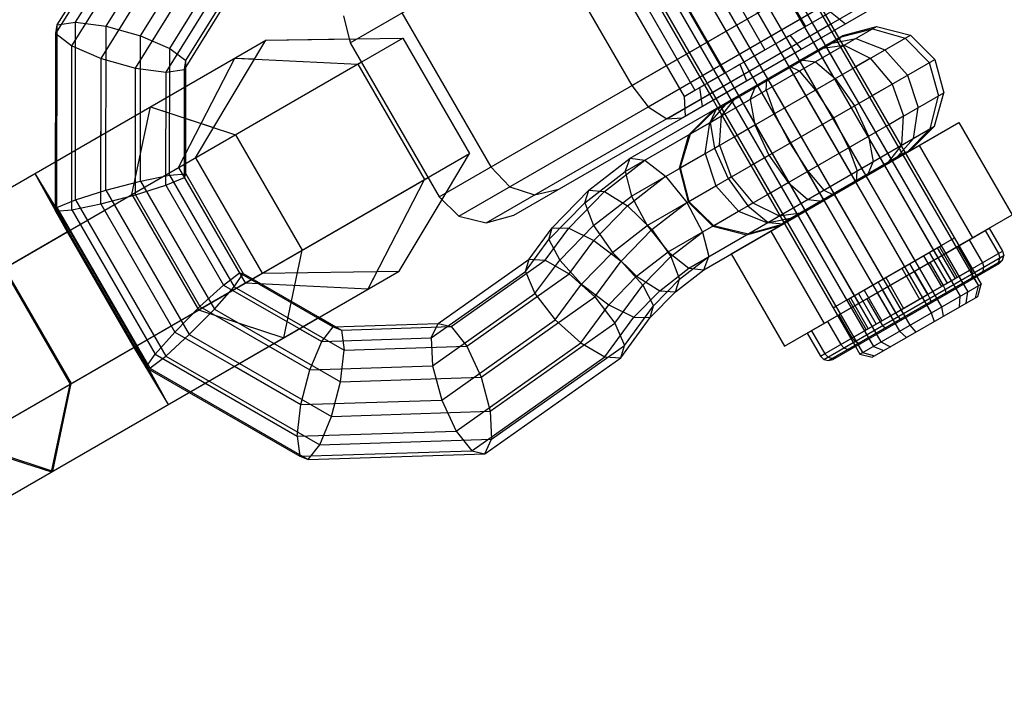
# Model space of a CAD drawing. Extents: x -3283 to 4015, y -3551 to 3551.
# Drawn here: x -130 to -75, y 1905 to 1943 of the extents above; entities that cross this region are included whole.
import ezdxf

# ---------------------------------------------------------------- set-up
doc = ezdxf.new("R2010")
doc.units = 0

msp = doc.modelspace()

# ---------------------------------------------------------------- linework, layer by layer
at = {"color": 1}
for p, q in [((-111.619201, 1941.330127), (-50.997423, 1976.330127)), ((-106.619201, 1932.669873), (-45.997423, 1967.669873)), ((-105.508846, 1931.578886), (-45.607778, 1966.162784)), ((-103.9753, 1931.19633), (-46.043248, 1964.643416)), ((-96.543502, 1962.735792), (-76.293502, 1927.661763)), ((-96.387219, 1962.826022), (-76.137219, 1927.751993)), ((-97.572011, 1962.141982), (-77.322011, 1927.067953)), ((-97.145037, 1962.388495), (-76.895037, 1927.314466)), ((-98.6139, 1961.540447), (-78.3639, 1926.466418)), ((-99.197158, 1961.203703), (-78.947158, 1926.129674)), ((-100.400228, 1960.50911), (-80.150228, 1925.435081)), ((-100.983485, 1960.172366), (-80.733485, 1925.098337)), ((-102.452349, 1959.324318), (-82.202349, 1924.250289)), ((-102.025374, 1959.570831), (-81.775374, 1924.496802)), ((-103.053884, 1958.977021), (-82.803884, 1923.902992)), ((-93.072011, 1954.347753), (-86.072011, 1942.223397)), ((-93.025376, 1954.374678), (-86.025376, 1942.250322)), ((-95.298693, 1953.062178), (-88.298693, 1940.937822)), ((-96.483485, 1952.378138), (-89.483485, 1940.253782)), ((-99.210167, 1951.958588), (-91.210167, 1938.102181)), ((-97.57201, 1951.749678), (-90.57201, 1939.625322)), ((-128.104338, 1942.332824), (-122.858875, 1950.779877)), ((-127.0693, 1942.486038), (-121.966891, 1950.702724)), ((-99.845326, 1950.437178), (-92.845326, 1938.312822)), ((-99.236193, 1950.788861), (-92.236193, 1938.664505)), ((-128.180043, 1941.84475), (-123.077634, 1950.061436)), ((-125.352268, 1942.263338), (-120.640689, 1949.85065)), ((-127.276131, 1941.152595), (-122.564552, 1948.739907)), ((-123.413319, 1941.724397), (-119.235623, 1948.451967)), ((-125.634805, 1940.441822), (-121.457109, 1947.169392)), ((-100.793883, 1947.580127), (-95.793883, 1938.919873)), ((-121.771992, 1941.013624), (-118.12818, 1946.881452)), ((-123.695855, 1939.902881), (-120.052043, 1945.770709)), ((-120.86808, 1940.321469), (-117.615098, 1945.559923)), ((-121.978823, 1939.680181), (-118.725841, 1944.918635)), ((-95.793883, 1938.919873), (-85.887219, 1944.639488)), ((-94.863706, 1937.72486), (-85.137219, 1943.34045)), ((-92.845326, 1938.312822), (-83.752059, 1943.562822)), ((-108.718566, 1943.004809), (-103.718566, 1934.344555)), ((-84.620389, 1943.061492), (-83.770075, 1942.397721)), ((-128.180043, 1941.84475), (-128.104338, 1942.332824)), ((-128.118531, 1932.059768), (-128.104338, 1942.332824)), ((-128.104338, 1942.332824), (-127.0693, 1942.486038)), ((-127.083106, 1932.493147), (-127.0693, 1942.486038)), ((-127.0693, 1942.486038), (-125.352268, 1942.263338)), ((-125.365016, 1933.035874), (-125.352268, 1942.263338)), ((-125.352268, 1942.263338), (-123.413319, 1941.724397)), ((-96.159133, 1934.087417), (-82.01726, 1942.252232)), ((-93.822414, 1937.058102), (-84.588181, 1942.389488)), ((-86.558034, 1941.942792), (-86.025376, 1942.250322)), ((-83.924002, 1941.731501), (-82.01726, 1942.252232)), ((-82.01726, 1942.252232), (-80.119023, 1941.763243)), ((-155.631988, 1914.475957), (-108.672352, 1941.588115)), ((-128.193849, 1931.851859), (-128.180043, 1941.84475)), ((-128.180043, 1941.84475), (-127.276131, 1941.152595)), ((-123.424622, 1933.542526), (-123.413319, 1941.724397)), ((-123.413319, 1941.724397), (-121.771992, 1941.013624)), ((-116.370781, 1941.473552), (-108.672352, 1941.588115)), ((-108.672352, 1941.588115), (-104.922352, 1935.092925)), ((-95.880999, 1934.828125), (-83.924002, 1941.731501)), ((-95.808266, 1932.705054), (-80.119023, 1941.763243)), ((-91.210167, 1938.102181), (-84.387219, 1942.041412)), ((-87.468207, 1941.417304), (-86.893706, 1941.748992)), ((-86.893706, 1941.748992), (-86.259898, 1940.960221)), ((-84.729184, 1941.266629), (-83.1902, 1941.575034)), ((-84.26115, 1941.462133), (-84.090053, 1941.635631)), ((-84.104866, 1941.552364), (-83.924002, 1941.731501)), ((-84.090053, 1941.635631), (-82.259153, 1942.112574)), ((-83.1902, 1941.575034), (-81.561181, 1940.930612)), ((-82.259153, 1942.112574), (-80.416436, 1941.591531)), ((-80.416436, 1941.591531), (-79.055658, 1940.212113)), ((-80.119023, 1941.763243), (-78.737922, 1940.395558)), ((-157.506988, 1917.723552), (-116.370781, 1941.473552)), ((-127.28888, 1931.925131), (-127.276131, 1941.152595)), ((-127.276131, 1941.152595), (-125.634805, 1940.441822)), ((-120.319209, 1934.863799), (-116.370781, 1941.473552)), ((-111.674352, 1941.543441), (-111.619201, 1941.330127)), ((-111.619201, 1941.330127), (-111.238495, 1941.549928)), ((-111.619201, 1941.330127), (-106.619201, 1932.669873)), ((-90.927815, 1937.613133), (-84.104866, 1941.552364)), ((-85.182844, 1941.004708), (-83.851065, 1941.193484)), ((-84.971879, 1941.051793), (-84.862685, 1941.114837)), ((-84.862685, 1941.114837), (-84.729184, 1941.266629)), ((-84.862685, 1941.114837), (-81.177389, 1934.731718)), ((-84.26115, 1941.462133), (-84.249532, 1941.468841)), ((-84.26115, 1941.462133), (-80.575855, 1935.079015)), ((-83.886016, 1941.173304), (-83.851065, 1941.193484)), ((-83.851065, 1941.193484), (-82.37373, 1940.461487)), ((-121.781851, 1933.877344), (-121.771992, 1941.013624)), ((-121.771992, 1941.013624), (-120.86808, 1940.321469)), ((-121.279399, 1934.309433), (-118.111162, 1940.468743)), ((-118.111162, 1940.468743), (-111.192925, 1940.132862)), ((-118.111162, 1940.468743), (-117.003153, 1940.414949)), ((-91.210167, 1938.102181), (-86.259898, 1940.960221)), ((-89.129179, 1940.458341), (-88.298693, 1940.937822)), ((-85.289659, 1940.868323), (-85.182844, 1941.004708)), ((-85.289659, 1940.868323), (-85.2132, 1940.912467)), ((-85.289659, 1940.868323), (-81.604364, 1934.485205)), ((-83.199719, 1939.984602), (-82.37373, 1940.461487)), ((-82.37373, 1940.461487), (-81.14669, 1939.004855)), ((-81.561181, 1940.930612), (-80.278621, 1939.506035)), ((-125.646108, 1932.25995), (-125.634805, 1940.441822)), ((-125.634805, 1940.441822), (-123.695855, 1939.902881)), ((-120.943785, 1939.833395), (-120.86808, 1940.321469)), ((-120.943785, 1939.833395), (-120.868587, 1939.954491)), ((-120.868587, 1939.954491), (-120.86808, 1940.321469)), ((-111.192925, 1940.132862), (-110.994201, 1940.247595)), ((-111.192925, 1940.132862), (-107.442925, 1933.637671)), ((-94.922413, 1931.051438), (-78.737922, 1940.395558)), ((-90.039352, 1939.932852), (-89.70368, 1940.126653)), ((-89.70368, 1940.126653), (-89.337488, 1939.183373)), ((-86.914806, 1939.930044), (-86.909562, 1940.007786)), ((-86.914806, 1939.930044), (-86.793993, 1939.999796)), ((-86.914806, 1939.930044), (-83.22951, 1933.546926)), ((-86.909562, 1940.007786), (-86.366443, 1939.741229)), ((-86.464343, 1940.190119), (-86.331548, 1940.266788)), ((-86.331548, 1940.266788), (-86.289851, 1940.365577)), ((-86.331548, 1940.266788), (-82.646253, 1933.88367)), ((-86.289851, 1940.365577), (-85.463686, 1940.262437)), ((-85.463686, 1940.262437), (-84.356486, 1939.316742)), ((-79.055658, 1940.212113), (-78.541436, 1938.343936)), ((-78.737922, 1940.395558), (-78.244023, 1938.515647)), ((-123.705714, 1932.766601), (-123.695855, 1939.902881)), ((-123.695855, 1939.902881), (-121.978823, 1939.680181)), ((-121.987625, 1933.309329), (-121.978823, 1939.680181)), ((-121.978823, 1939.680181), (-120.943785, 1939.833395)), ((-120.9522, 1933.742708), (-120.943785, 1939.833395)), ((-91.465286, 1939.109589), (-90.57201, 1939.625322)), ((-86.366443, 1939.741229), (-85.466448, 1938.675905)), ((-80.278621, 1939.506035), (-79.686181, 1937.683017)), ((-120.876882, 1933.950616), (-120.870077, 1938.875883)), ((-95.793883, 1938.919873), (-94.863706, 1937.72486)), ((-92.044346, 1938.775268), (-91.710167, 1938.968207)), ((-91.976997, 1938.814153), (-91.827311, 1937.745873)), ((-89.131295, 1938.144941), (-88.807535, 1938.911991)), ((-88.807535, 1938.911991), (-88.701133, 1938.898708)), ((-88.701133, 1938.898708), (-88.568338, 1938.975377)), ((-88.701133, 1938.898708), (-85.015838, 1932.515589)), ((-88.238688, 1939.165701), (-88.117875, 1939.235452)), ((-88.228538, 1938.666148), (-88.187824, 1939.269782)), ((-88.187824, 1939.269782), (-88.117875, 1939.235452)), ((-88.117875, 1939.235452), (-84.43258, 1932.852333)), ((-84.356486, 1939.316742), (-83.264925, 1937.781892)), ((-82.262219, 1938.360804), (-81.14669, 1939.004855)), ((-81.14669, 1939.004855), (-80.49873, 1937.213892)), ((-93.738937, 1929.569655), (-78.244023, 1938.515647)), ((-92.845326, 1938.312822), (-92.236193, 1938.664505)), ((-92.845326, 1938.312822), (-92.778339, 1937.196797)), ((-90.743916, 1937.213894), (-89.914542, 1938.27286)), ((-89.914542, 1938.27286), (-89.743022, 1938.297173)), ((-89.819481, 1938.253029), (-89.743022, 1938.297173)), ((-89.743022, 1938.297173), (-86.057727, 1931.914054)), ((-88.228538, 1938.666148), (-87.755938, 1937.354068)), ((-85.466448, 1938.675905), (-84.450729, 1937.097267)), ((-79.011558, 1936.487574), (-78.541436, 1938.343936)), ((-123.902686, 1932.794878), (-122.865971, 1937.723552)), ((-122.865971, 1937.723552), (-118.079257, 1936.157036)), ((-122.865971, 1937.723552), (-119.306714, 1936.558738)), ((-94.863706, 1937.72486), (-93.822414, 1937.058102)), ((-91.404781, 1936.832344), (-90.368202, 1938.01094)), ((-91.007333, 1937.641937), (-90.771531, 1937.703363)), ((-90.771531, 1937.703363), (-87.086236, 1931.320244)), ((-90.708965, 1937.234073), (-89.131295, 1938.144941)), ((-90.368202, 1938.01094), (-90.169996, 1938.050659)), ((-90.169996, 1938.050659), (-90.060802, 1938.113703)), ((-90.169996, 1938.050659), (-86.484701, 1931.667541)), ((-89.131295, 1938.144941), (-88.8659, 1936.713231)), ((-83.264925, 1937.781892), (-82.481486, 1936.069147)), ((-92.577721, 1936.155146), (-91.173384, 1937.546068)), ((-92.482344, 1936.210212), (-91.007333, 1937.641937)), ((-91.371601, 1936.8515), (-91.007333, 1937.641937)), ((-91.371601, 1936.8515), (-90.743916, 1937.213894)), ((-91.173384, 1937.546068), (-90.927815, 1937.613133)), ((-90.960167, 1937.669169), (-83.210167, 1924.245775)), ((-90.927815, 1937.613133), (-90.871479, 1937.645658)), ((-90.848656, 1935.568486), (-90.743916, 1937.213894)), ((-87.755938, 1937.354068), (-86.896656, 1935.685111)), ((-81.324719, 1936.737007), (-80.49873, 1937.213892)), ((-80.603469, 1935.568484), (-80.49873, 1937.213892)), ((-79.942605, 1935.950034), (-79.686181, 1937.683017)), ((-93.822414, 1937.058102), (-92.94902, 1937.098254)), ((-92.577721, 1936.155146), (-91.404781, 1936.832344)), ((-92.57495, 1928.656746), (-78.769664, 1936.627232)), ((-91.661205, 1935.099361), (-91.404781, 1936.832344)), ((-91.371601, 1936.8515), (-91.135859, 1935.402669)), ((-90.199943, 1929.44783), (-77.397442, 1936.839357)), ((-90.022667, 1936.045371), (-88.8659, 1936.713231)), ((-88.8659, 1936.713231), (-88.082461, 1935.000486)), ((-84.450729, 1937.097267), (-83.591448, 1935.42831)), ((-77.397442, 1936.839357), (-74.397442, 1931.643205)), ((-118.079257, 1936.157036), (-114.329257, 1929.661846)), ((-93.103363, 1934.26673), (-92.577721, 1936.155146)), ((-93.059722, 1934.291926), (-92.482344, 1936.210212)), ((-82.481486, 1936.069147), (-82.21609, 1934.637437)), ((-80.340053, 1935.14044), (-79.011558, 1936.487574)), ((-91.135859, 1935.402669), (-90.848656, 1935.568486)), ((-90.848656, 1935.568486), (-90.200696, 1933.777523)), ((-86.896656, 1935.685111), (-85.880938, 1934.106472)), ((-81.432844, 1934.509517), (-80.603469, 1935.568484)), ((-80.979184, 1934.771438), (-79.942605, 1935.950034)), ((-80.638421, 1935.548304), (-80.603469, 1935.568484)), ((-79.620573, 1935.555832), (-76.620573, 1930.35968)), ((-151.881988, 1907.980767), (-104.922352, 1935.092925)), ((-106.462041, 1932.515454), (-104.922352, 1935.092925)), ((-93.103363, 1934.26673), (-91.661205, 1935.099361)), ((-91.661205, 1935.099361), (-91.068765, 1933.276343)), ((-91.135859, 1935.402669), (-90.363273, 1933.683658)), ((-90.199943, 1929.44783), (-80.387219, 1935.113209)), ((-89.085167, 1934.421573), (-88.082461, 1935.000486)), ((-88.082461, 1935.000486), (-86.9909, 1933.465635)), ((-87.242519, 1931.230014), (-80.419571, 1935.169245)), ((-83.591448, 1935.42831), (-83.118848, 1934.116229)), ((-80.652313, 1935.034871), (-80.431189, 1935.162537)), ((-80.575855, 1935.079015), (-80.340053, 1935.14044)), ((-80.419571, 1935.169245), (-80.174002, 1935.23631)), ((-123.902686, 1932.794878), (-120.319209, 1934.863799)), ((-120.319209, 1934.863799), (-116.569209, 1928.368609)), ((-98.200744, 1933.032032), (-95.880999, 1934.828125)), ((-97.319734, 1932.970088), (-95.04839, 1934.728705)), ((-96.159133, 1934.087417), (-95.880999, 1934.828125)), ((-95.880999, 1934.828125), (-95.04839, 1934.728705)), ((-95.04839, 1934.728705), (-93.884403, 1933.815797)), ((-82.539851, 1933.870386), (-82.21609, 1934.637437)), ((-81.725176, 1934.415454), (-81.604364, 1934.485205)), ((-81.604364, 1934.485205), (-81.432844, 1934.509517)), ((-81.575562, 1934.427119), (-78.575562, 1929.230966)), ((-81.177389, 1934.731718), (-80.979184, 1934.771438)), ((-81.177389, 1934.731718), (-81.121054, 1934.764244)), ((-81.145037, 1934.675682), (-78.395037, 1929.912543)), ((-129.361162, 1933.973552), (-121.861162, 1920.983171)), ((-129.361162, 1933.973552), (-127.422834, 1930.762519)), ((-129.361162, 1933.973552), (-127.54949, 1930.689395)), ((-129.361162, 1933.973552), (-128.193712, 1931.951469)), ((-123.424622, 1933.542526), (-121.781851, 1933.877344)), ((-121.781851, 1933.877344), (-120.876882, 1933.950616)), ((-121.781851, 1933.877344), (-118.154825, 1927.595151)), ((-121.279399, 1934.309433), (-117.529399, 1927.814243)), ((-120.9522, 1933.742708), (-120.876882, 1933.950616)), ((-120.876882, 1933.950616), (-117.638885, 1928.342242)), ((-103.718566, 1934.344555), (-102.656489, 1933.225695)), ((-98.430477, 1932.3288), (-96.159133, 1934.087417)), ((-96.159133, 1934.087417), (-95.808266, 1932.705054)), ((-96.023512, 1932.159564), (-93.884403, 1933.815797)), ((-93.884403, 1933.815797), (-92.700927, 1932.334013)), ((-93.103363, 1934.26673), (-92.609463, 1932.38682)), ((-93.059722, 1934.291926), (-92.584759, 1932.401083)), ((-85.880938, 1934.106472), (-84.980942, 1933.041148)), ((-84.983485, 1932.459553), (-82.6139, 1933.827634)), ((-83.159562, 1933.512596), (-83.118848, 1934.116229)), ((-82.646253, 1933.88367), (-82.537058, 1933.946713)), ((-82.646253, 1933.88367), (-82.539851, 1933.870386)), ((-82.6139, 1933.827634), (-79.8639, 1929.064494)), ((-125.365016, 1933.035874), (-123.424622, 1933.542526)), ((-123.705714, 1932.766601), (-121.987625, 1933.309329)), ((-123.424622, 1933.542526), (-119.266172, 1926.339879)), ((-121.987625, 1933.309329), (-120.9522, 1933.742708)), ((-121.987625, 1933.309329), (-118.749628, 1927.700954)), ((-120.9522, 1933.742708), (-117.856598, 1928.380968)), ((-110.611162, 1927.478362), (-107.442925, 1933.637671)), ((-107.442925, 1933.637671), (-107.244201, 1933.752405)), ((-92.609463, 1932.38682), (-91.068765, 1933.276343)), ((-91.068765, 1933.276343), (-89.786205, 1931.851765)), ((-90.363273, 1933.683658), (-90.200696, 1933.777523)), ((-90.363273, 1933.683658), (-89.260859, 1932.155074)), ((-90.200696, 1933.777523), (-88.973656, 1932.320891)), ((-88.147667, 1932.797776), (-86.9909, 1933.465635)), ((-86.9909, 1933.465635), (-85.8837, 1932.519941)), ((-83.362305, 1933.470257), (-83.22951, 1933.546926)), ((-83.22951, 1933.546926), (-83.159562, 1933.512596)), ((-127.083106, 1932.493147), (-125.365016, 1933.035874)), ((-125.646108, 1932.25995), (-123.705714, 1932.766601)), ((-125.365016, 1933.035874), (-120.675142, 1924.912774)), ((-123.902686, 1932.794878), (-120.152686, 1926.299688)), ((-123.705714, 1932.766601), (-120.078688, 1926.484408)), ((-102.656489, 1933.225695), (-101.254842, 1932.766987)), ((-101.254842, 1932.766987), (-99.889194, 1933.091342)), ((-100.260787, 1930.919042), (-98.200744, 1933.032032)), ((-99.336189, 1930.901806), (-97.319734, 1932.970088)), ((-98.430477, 1932.3288), (-98.200744, 1933.032032)), ((-98.200744, 1933.032032), (-97.319734, 1932.970088)), ((-97.319734, 1932.970088), (-96.023512, 1932.159564)), ((-84.980942, 1933.041148), (-84.437824, 1932.774591)), ((-84.437824, 1932.774591), (-84.43258, 1932.852333)), ((-84.43258, 1932.852333), (-84.299785, 1932.929002)), ((-84.400228, 1932.796297), (-81.650228, 1928.033157)), ((-128.118531, 1932.059768), (-127.083106, 1932.493147)), ((-127.28888, 1931.925131), (-125.646108, 1932.25995)), ((-127.083106, 1932.493147), (-122.004203, 1923.696228)), ((-125.646108, 1932.25995), (-121.487658, 1925.057303)), ((-106.619201, 1932.669873), (-106.462041, 1932.515454)), ((-100.446932, 1930.260518), (-98.430477, 1932.3288)), ((-98.430477, 1932.3288), (-97.947375, 1931.048821)), ((-97.947375, 1931.048821), (-95.808266, 1932.705054)), ((-97.920882, 1930.213427), (-96.023512, 1932.159564)), ((-96.023512, 1932.159564), (-94.659399, 1930.81764)), ((-95.808266, 1932.705054), (-94.922413, 1931.051438)), ((-94.659399, 1930.81764), (-92.700927, 1932.334013)), ((-92.700927, 1932.334013), (-91.815073, 1930.680398)), ((-92.609463, 1932.38682), (-91.228363, 1931.019135)), ((-92.584759, 1932.401083), (-91.184722, 1931.044331)), ((-89.260859, 1932.155074), (-88.973656, 1932.320891)), ((-89.260859, 1932.155074), (-88.124006, 1931.2265)), ((-88.973656, 1932.320891), (-87.496321, 1931.588894)), ((-87.461369, 1931.609073), (-85.8837, 1932.519941)), ((-85.8837, 1932.519941), (-85.057535, 1932.416801)), ((-85.125032, 1932.452546), (-85.015838, 1932.515589)), ((-85.057535, 1932.416801), (-85.015838, 1932.515589)), ((-128.193849, 1931.851859), (-128.118531, 1932.059768)), ((-128.193849, 1931.851859), (-127.28888, 1931.925131)), ((-128.193849, 1931.851859), (-123.114946, 1923.05494)), ((-128.118531, 1932.059768), (-122.897233, 1923.016214)), ((-127.28888, 1931.925131), (-122.599006, 1923.802031)), ((-91.228363, 1931.019135), (-89.786205, 1931.851765)), ((-89.786205, 1931.851765), (-88.157186, 1931.207344)), ((-87.496321, 1931.588894), (-86.164542, 1931.77767)), ((-87.210167, 1931.173978), (-86.025374, 1931.858018)), ((-87.199943, 1924.251677), (-74.397442, 1931.643205)), ((-86.618202, 1931.515749), (-86.484701, 1931.667541)), ((-86.541037, 1931.635015), (-86.484701, 1931.667541)), ((-86.164542, 1931.77767), (-86.057727, 1931.914054)), ((-86.057727, 1931.914054), (-85.936914, 1931.983805)), ((-86.025374, 1931.858018), (-83.275374, 1927.094879)), ((-86.021824, 1931.860068), (-83.021824, 1926.663916)), ((-99.844745, 1929.102684), (-97.947375, 1931.048821)), ((-97.947375, 1931.048821), (-96.880885, 1929.535065)), ((-96.880885, 1929.535065), (-94.922413, 1931.051438)), ((-94.922413, 1931.051438), (-93.738937, 1929.569655)), ((-89.330126, 1930.530146), (-88.157186, 1931.207344)), ((-89.330126, 1930.530146), (-87.423384, 1931.050877)), ((-89.234749, 1930.585212), (-87.257333, 1931.146747)), ((-88.157186, 1931.207344), (-86.618202, 1931.515749)), ((-88.124006, 1931.2265), (-87.496321, 1931.588894)), ((-88.124006, 1931.2265), (-87.257333, 1931.146747)), ((-87.423384, 1931.050877), (-87.242519, 1931.230014)), ((-87.257333, 1931.146747), (-87.086236, 1931.320244)), ((-87.242519, 1931.230014), (-87.086236, 1931.320244)), ((-87.053884, 1931.264208), (-84.303884, 1926.501069)), ((-141.640455, 1922.553972), (-127.486162, 1930.725957)), ((-135.831869, 1925.907561), (-127.529397, 1930.700995)), ((-127.54949, 1930.689395), (-123.79949, 1924.194204)), ((-127.422834, 1930.762519), (-123.672834, 1924.267329)), ((-101.557674, 1929.157596), (-100.260787, 1930.919042)), ((-100.657738, 1929.106862), (-99.336189, 1930.901806)), ((-100.446932, 1930.260518), (-100.260787, 1930.919042)), ((-100.260787, 1930.919042), (-99.336189, 1930.901806)), ((-99.336189, 1930.901806), (-97.920882, 1930.213427)), ((-96.394097, 1929.038357), (-94.659399, 1930.81764)), ((-94.659399, 1930.81764), (-93.59291, 1929.303884)), ((-93.59291, 1929.303884), (-91.815073, 1930.680398)), ((-91.815073, 1930.680398), (-91.464207, 1929.298034)), ((-91.228363, 1931.019135), (-89.330126, 1930.530146)), ((-91.184722, 1931.044331), (-89.234749, 1930.585212)), ((-87.976812, 1930.731355), (-84.976812, 1925.535203)), ((-78.240087, 1929.424653), (-75.681482, 1930.901864)), ((-75.915907, 1930.766519), (-75.165907, 1929.467481)), ((-75.681482, 1930.901864), (-74.931482, 1929.602826)), ((-101.768481, 1928.465575), (-100.446932, 1930.260518)), ((-100.446932, 1930.260518), (-99.844745, 1929.102684)), ((-99.30981, 1928.326969), (-97.920882, 1930.213427)), ((-97.920882, 1930.213427), (-96.394097, 1929.038357)), ((-84.460167, 1926.410838), (-77.637219, 1930.350069)), ((-77.387219, 1929.917057), (-76.620573, 1930.35968)), ((-76.818209, 1930.245574), (-76.068209, 1928.946536)), ((-115.365971, 1924.733171), (-114.329257, 1929.661846)), ((-98.615583, 1927.755782), (-96.880885, 1929.535065)), ((-96.880885, 1929.535065), (-95.516773, 1928.193141)), ((-95.516773, 1928.193141), (-93.738937, 1929.569655)), ((-93.738937, 1929.569655), (-92.57495, 1928.656746)), ((-85.165904, 1923.69398), (-74.931482, 1929.602826)), ((-83.702349, 1926.848365), (-78.395037, 1929.912543)), ((-79.058451, 1929.52952), (-78.058451, 1927.79747)), ((-78.6073, 1929.789993), (-77.6073, 1928.057942)), ((-78.490087, 1929.857665), (-77.490087, 1928.125615)), ((-77.45867, 1929.875804), (-76.70867, 1928.576766)), ((-75.165907, 1929.467481), (-75.097344, 1929.218391)), ((-74.931482, 1929.602826), (-74.865628, 1929.352172)), ((-106.685606, 1925.532146), (-101.557674, 1929.157596)), ((-105.954039, 1925.362376), (-100.657738, 1929.106862)), ((-101.768481, 1928.465575), (-101.557674, 1929.157596)), ((-101.557674, 1929.157596), (-100.657738, 1929.106862)), ((-101.233673, 1927.216226), (-99.844745, 1929.102684)), ((-100.657738, 1929.106862), (-99.30981, 1928.326969)), ((-99.844745, 1929.102684), (-98.615583, 1927.755782)), ((-97.875067, 1927.026887), (-96.394097, 1929.038357)), ((-96.394097, 1929.038357), (-95.164935, 1927.691455)), ((-95.164935, 1927.691455), (-93.59291, 1929.303884)), ((-93.59291, 1929.303884), (-93.109808, 1928.023906)), ((-93.109808, 1928.023906), (-91.464207, 1929.298034)), ((-91.742341, 1928.557326), (-91.464207, 1929.298034)), ((-87.199943, 1924.251677), (-79.021504, 1928.973502)), ((-84.981757, 1923.511622), (-74.865628, 1929.352172)), ((-84.728659, 1923.446423), (-74.935714, 1929.100383)), ((-84.474427, 1923.515854), (-75.122959, 1928.914927)), ((-80.160098, 1928.893484), (-79.160098, 1927.161433)), ((-79.378682, 1929.344635), (-78.378682, 1927.612584)), ((-79.021504, 1928.973502), (-78.271504, 1927.674463)), ((-78.572011, 1929.233016), (-77.822011, 1927.933978)), ((-76.068209, 1928.946536), (-75.989217, 1928.703467)), ((-75.337159, 1928.791258), (-75.160027, 1928.970876)), ((-75.160027, 1928.970876), (-75.097344, 1929.218391)), ((-131.128202, 1928.623224), (-127.378202, 1922.128034)), ((-131.069638, 1928.657036), (-127.319638, 1922.161846)), ((-120.152686, 1926.299688), (-116.569209, 1928.368609)), ((-118.749628, 1927.700954), (-117.856598, 1928.380968)), ((-118.154825, 1927.595151), (-117.638885, 1928.342242)), ((-117.856598, 1928.380968), (-117.638885, 1928.342242)), ((-117.856598, 1928.380968), (-112.577701, 1925.342912)), ((-117.638885, 1928.342242), (-112.117164, 1925.164438)), ((-116.569209, 1928.368609), (-108.870781, 1928.483171)), ((-115.365971, 1924.733171), (-114.595102, 1928.397986)), ((-110.611162, 1927.478362), (-110.103744, 1928.464823)), ((-107.064782, 1924.721089), (-101.768481, 1928.465575)), ((-105.066102, 1924.257269), (-99.30981, 1928.326969)), ((-101.768481, 1928.465575), (-101.233673, 1927.216226)), ((-99.30981, 1928.326969), (-97.875067, 1927.026887)), ((-94.220551, 1927.382618), (-92.57495, 1928.656746)), ((-92.57495, 1928.656746), (-91.742341, 1928.557326)), ((-84.029177, 1924.35027), (-76.637219, 1928.618019)), ((-80.597542, 1928.640926), (-79.597542, 1926.908875)), ((-79.89639, 1928.468386), (-79.14639, 1927.169348)), ((-76.70867, 1928.576766), (-76.622276, 1928.337971)), ((-76.636241, 1928.118583), (-76.622276, 1928.337971)), ((-76.622276, 1928.337971), (-76.512219, 1928.401512)), ((-76.161617, 1928.315257), (-76.023407, 1928.472403)), ((-76.023407, 1928.472403), (-75.989217, 1928.703467)), ((-117.529399, 1927.814243), (-110.611162, 1927.478362)), ((-100.096553, 1925.744312), (-98.615583, 1927.755782)), ((-98.615583, 1927.755782), (-97.088799, 1926.580712)), ((-97.088799, 1926.580712), (-95.516773, 1928.193141)), ((-95.516773, 1928.193141), (-94.220551, 1927.382618)), ((-94.562749, 1926.533621), (-93.109808, 1928.023906)), ((-93.339541, 1927.320673), (-93.109808, 1928.023906)), ((-83.210167, 1924.245775), (-76.387219, 1928.185006)), ((-82.960167, 1923.812762), (-76.137219, 1927.751993)), ((-81.937287, 1927.867424), (-80.937287, 1926.135373)), ((-81.499844, 1928.119982), (-80.499844, 1926.387931)), ((-77.6073, 1928.057942), (-77.395037, 1928.180492)), ((-77.395037, 1928.180492), (-77.145037, 1927.747479)), ((-76.746824, 1927.977387), (-76.636241, 1928.118583)), ((-76.636241, 1928.118583), (-76.420712, 1928.243019)), ((-120.078688, 1926.484408), (-118.749628, 1927.700954)), ((-119.266172, 1926.339879), (-118.154825, 1927.595151)), ((-118.749628, 1927.700954), (-113.227907, 1924.52315)), ((-118.154825, 1927.595151), (-111.969696, 1924.03555)), ((-106.989965, 1923.146526), (-101.233673, 1927.216226)), ((-101.233673, 1927.216226), (-100.096553, 1925.744312)), ((-96.737947, 1925.554973), (-95.164935, 1927.691455)), ((-95.673492, 1925.892334), (-94.220551, 1927.382618)), ((-95.164935, 1927.691455), (-94.562749, 1926.533621)), ((-94.220551, 1927.382618), (-93.339541, 1927.320673)), ((-83.038935, 1927.231387), (-82.038935, 1925.499336)), ((-82.718704, 1927.416272), (-81.718704, 1925.684222)), ((-81.983485, 1927.263401), (-81.233485, 1925.964363)), ((-81.700995, 1927.426497), (-80.950995, 1926.127458)), ((-78.8639, 1927.332443), (-78.6139, 1926.899431)), ((-78.271504, 1927.674463), (-78.167046, 1927.446097)), ((-78.174827, 1927.152929), (-78.131659, 1927.255203)), ((-78.167046, 1927.446097), (-78.131659, 1927.255203)), ((-76.988445, 1926.683187), (-76.895037, 1927.314466)), ((-76.464755, 1926.98554), (-76.293502, 1927.661763)), ((-104.259717, 1922.512938), (-97.875067, 1927.026887)), ((-97.875067, 1927.026887), (-96.737947, 1925.554973)), ((-83.607298, 1926.903242), (-83.490086, 1926.970915)), ((-83.607298, 1926.903242), (-82.607298, 1925.171191)), ((-83.490086, 1926.970915), (-82.490086, 1925.238864)), ((-83.357298, 1926.470229), (-82.575882, 1926.921381)), ((-83.357298, 1926.470229), (-83.021824, 1926.663916)), ((-82.575882, 1926.921381), (-81.825882, 1925.622343)), ((-82.26869, 1923.634636), (-76.328696, 1927.064093)), ((-80.937287, 1926.135373), (-79.160098, 1927.161433)), ((-79.14639, 1927.169348), (-79.03182, 1926.94682)), ((-79.03182, 1926.94682), (-78.968806, 1926.771876)), ((-78.974235, 1926.691391), (-78.968806, 1926.771876)), ((-77.360165, 1926.468574), (-77.322011, 1927.067953)), ((-121.487658, 1925.057303), (-120.078688, 1926.484408)), ((-120.675142, 1924.912774), (-119.266172, 1926.339879)), ((-120.152686, 1926.299688), (-115.365971, 1924.733171)), ((-120.078688, 1926.484408), (-113.89356, 1922.924807)), ((-119.266172, 1926.339879), (-112.174812, 1922.258732)), ((-98.66181, 1924.44423), (-97.088799, 1926.580712)), ((-97.088799, 1926.580712), (-95.673492, 1925.892334)), ((-96.203139, 1924.305624), (-94.562749, 1926.533621)), ((-94.748894, 1925.875097), (-94.562749, 1926.533621)), ((-84.460167, 1926.410838), (-84.303884, 1926.501069)), ((-80.950995, 1926.127458), (-80.815566, 1925.916973)), ((-80.650228, 1926.301107), (-80.400228, 1925.868094)), ((-78.947158, 1926.129674), (-78.775002, 1925.651718)), ((-78.3639, 1926.466418), (-78.267224, 1925.944884)), ((-120.689984, 1921.659351), (-113.370077, 1925.885501)), ((-112.577701, 1925.342912), (-106.685606, 1925.532146)), ((-107.064782, 1924.721089), (-106.685606, 1925.532146)), ((-106.685606, 1925.532146), (-105.954039, 1925.362376)), ((-106.481203, 1921.230362), (-100.096553, 1925.744312)), ((-103.750955, 1920.596774), (-96.737947, 1925.554973)), ((-100.096553, 1925.744312), (-98.66181, 1924.44423)), ((-97.313882, 1923.664337), (-95.673492, 1925.892334)), ((-96.737947, 1925.554973), (-96.203139, 1924.305624)), ((-95.673492, 1925.892334), (-94.748894, 1925.875097)), ((-84.779177, 1925.649308), (-84.029177, 1924.35027)), ((-84.138715, 1926.019078), (-83.388715, 1924.72004)), ((-82.607298, 1925.171191), (-81.718704, 1925.684222)), ((-81.825882, 1925.622343), (-81.68034, 1925.417696)), ((-80.815566, 1925.916973), (-80.695567, 1925.77493)), ((-80.695567, 1925.77493), (-80.623151, 1925.739389)), ((-122.599006, 1923.802031), (-121.487658, 1925.057303)), ((-121.487658, 1925.057303), (-114.396298, 1920.976157)), ((-113.227907, 1924.52315), (-112.577701, 1925.342912)), ((-112.577701, 1925.342912), (-112.117164, 1925.164438)), ((-112.117164, 1925.164438), (-105.954039, 1925.362376)), ((-112.117164, 1925.164438), (-111.969696, 1924.03555)), ((-105.954039, 1925.362376), (-105.066102, 1924.257269)), ((-85.915904, 1924.993018), (-85.681479, 1925.128363)), ((-85.681479, 1925.128363), (-84.931479, 1923.829325)), ((-82.607298, 1925.171191), (-82.490086, 1925.238864)), ((-82.275374, 1925.362828), (-82.025374, 1924.929815)), ((-81.68034, 1925.417696), (-81.532714, 1925.291603)), ((-81.532714, 1925.291603), (-81.422558, 1925.277851)), ((-80.733485, 1925.098337), (-80.330162, 1924.753846)), ((-80.150228, 1925.435081), (-79.822383, 1925.047012)), ((-122.004203, 1923.696228), (-120.675142, 1924.912774)), ((-120.675142, 1924.912774), (-112.67755, 1920.310082)), ((-113.89356, 1922.924807), (-113.227907, 1924.52315)), ((-113.227907, 1924.52315), (-107.064782, 1924.721089)), ((-107.064782, 1924.721089), (-106.989965, 1923.146526)), ((-105.674819, 1919.486031), (-98.66181, 1924.44423)), ((-98.66181, 1924.44423), (-97.313882, 1923.664337)), ((-83.858169, 1924.160326), (-83.335167, 1924.462281)), ((-83.388715, 1924.72004), (-83.22511, 1924.525823)), ((-83.303884, 1924.769018), (-83.053884, 1924.336005)), ((-83.22511, 1924.525823), (-83.028132, 1924.428223)), ((-83.028132, 1924.428223), (-82.850561, 1924.453393)), ((-81.775374, 1924.496802), (-81.237221, 1924.230155)), ((-137.890455, 1916.058781), (-123.736162, 1924.230767)), ((-132.081869, 1919.412371), (-123.779397, 1924.205805)), ((-123.79949, 1924.194204), (-121.861162, 1920.983171)), ((-123.736162, 1924.230767), (-123.028612, 1923.005255)), ((-123.672834, 1924.267329), (-121.861162, 1920.983171)), ((-112.174812, 1922.258732), (-111.969696, 1924.03555)), ((-111.969696, 1924.03555), (-105.066102, 1924.257269)), ((-105.066102, 1924.257269), (-104.259717, 1922.512938)), ((-103.676139, 1919.022212), (-96.203139, 1924.305624)), ((-96.413946, 1923.613603), (-96.203139, 1924.305624)), ((-84.029177, 1924.35027), (-83.858169, 1924.160326)), ((-83.858169, 1924.160326), (-83.640966, 1924.074403)), ((-83.640966, 1924.074403), (-83.243661, 1924.303788)), ((-83.640966, 1924.074403), (-83.435768, 1924.115524)), ((-82.803884, 1923.902992), (-82.132631, 1923.71319)), ((-82.202349, 1924.250289), (-81.60894, 1924.015543)), ((-123.114946, 1923.05494), (-122.599006, 1923.802031)), ((-122.897233, 1923.016214), (-122.004203, 1923.696228)), ((-122.599006, 1923.802031), (-114.601413, 1919.199339)), ((-122.004203, 1923.696228), (-113.343203, 1918.711739)), ((-104.786882, 1918.380924), (-97.313882, 1923.664337)), ((-97.313882, 1923.664337), (-96.413946, 1923.613603)), ((-85.165904, 1923.69398), (-84.931479, 1923.829325)), ((-84.981757, 1923.511622), (-84.750042, 1923.645403)), ((-84.931479, 1923.829325), (-84.750042, 1923.645403)), ((-84.750042, 1923.645403), (-84.504346, 1923.57593)), ((-84.504346, 1923.57593), (-84.260226, 1923.639523)), ((-123.114946, 1923.05494), (-122.897233, 1923.016214)), ((-123.114946, 1923.05494), (-120.689984, 1921.659351)), ((-122.897233, 1923.016214), (-113.993408, 1917.891977)), ((-114.396298, 1920.976157), (-113.89356, 1922.924807)), ((-113.89356, 1922.924807), (-106.989965, 1923.146526)), ((-106.989965, 1923.146526), (-106.481203, 1921.230362)), ((-112.67755, 1920.310082), (-112.174812, 1922.258732)), ((-112.174812, 1922.258732), (-104.259717, 1922.512938)), ((-104.259717, 1922.512938), (-103.750955, 1920.596774)), ((-132.01805, 1919.449217), (-127.378202, 1922.128034)), ((-128.432733, 1917.189073), (-127.378202, 1922.128034)), ((-128.356353, 1917.233171), (-127.319638, 1922.161846)), ((-114.396298, 1920.976157), (-106.481203, 1921.230362)), ((-106.481203, 1921.230362), (-105.674819, 1919.486031)), ((-114.601413, 1919.199339), (-114.396298, 1920.976157)), ((-112.67755, 1920.310082), (-103.750955, 1920.596774)), ((-103.750955, 1920.596774), (-103.676139, 1919.022212)), ((-113.343203, 1918.711739), (-112.67755, 1920.310082)), ((-114.601413, 1919.199339), (-105.674819, 1919.486031)), ((-105.674819, 1919.486031), (-104.786882, 1918.380924)), ((-114.601413, 1919.199339), (-114.453946, 1918.070451)), ((-113.343203, 1918.711739), (-103.676139, 1919.022212)), ((-104.055314, 1918.211155), (-103.676139, 1919.022212)), ((-133.237265, 1918.745302), (-128.432733, 1917.189073)), ((-133.143067, 1918.799688), (-128.356353, 1917.233171)), ((-114.453946, 1918.070451), (-104.786882, 1918.380924)), ((-113.993408, 1917.891977), (-113.343203, 1918.711739)), ((-104.786882, 1918.380924), (-104.055314, 1918.211155))]:
    msp.add_line(p, q, dxfattribs=at)
at = {"color": 0}
for p, q in [((-111.619201, 1941.330127), (-50.997423, 1976.330127)), ((-106.619201, 1932.669873), (-45.997423, 1967.669873)), ((-102.429475, 1931.624711), (-39.609927, 1967.893594)), ((-105.508846, 1931.578886), (-45.607778, 1966.162784)), ((-103.9753, 1931.19633), (-46.043248, 1964.643416)), ((-128.104338, 1942.332824), (-122.858875, 1950.779877)), ((-128.180043, 1941.84475), (-123.077634, 1950.061436)), ((-127.276131, 1941.152595), (-122.564552, 1948.739907)), ((-125.634805, 1940.441822), (-121.457109, 1947.169392)), ((-100.793883, 1947.580127), (-95.793883, 1938.919873)), ((-123.695855, 1939.902881), (-120.052043, 1945.770709)), ((-121.978823, 1939.680181), (-118.725841, 1944.918635)), ((-120.943785, 1939.833395), (-117.833857, 1944.841482)), ((-112.008846, 1942.837216), (-111.619201, 1941.330127)), ((-108.718566, 1943.004809), (-103.718566, 1934.344555)), ((-128.180043, 1941.84475), (-128.104338, 1942.332824)), ((-96.159133, 1934.087417), (-82.01726, 1942.252232)), ((-92.94902, 1937.098254), (-83.770075, 1942.397721)), ((-83.924002, 1941.731501), (-82.01726, 1942.252232)), ((-82.01726, 1942.252232), (-80.119023, 1941.763243)), ((-128.189984, 1934.649732), (-128.180043, 1941.84475)), ((-128.180043, 1941.84475), (-127.276131, 1941.152595)), ((-95.880999, 1934.828125), (-83.924002, 1941.731501)), ((-95.808266, 1932.705054), (-80.119023, 1941.763243)), ((-84.543502, 1941.951182), (-84.293502, 1941.518169)), ((-84.387219, 1942.041412), (-84.137219, 1941.6084)), ((-84.090053, 1941.635631), (-82.259153, 1942.112574)), ((-82.259153, 1942.112574), (-80.416436, 1941.591531)), ((-80.416436, 1941.591531), (-79.055658, 1940.212113)), ((-80.119023, 1941.763243), (-78.737922, 1940.395558)), ((-157.506988, 1917.723552), (-116.370781, 1941.473552)), ((-127.284393, 1935.172575), (-127.276131, 1941.152595)), ((-127.276131, 1941.152595), (-125.634805, 1940.441822)), ((-116.370781, 1941.473552), (-111.674352, 1941.543441)), ((-111.619201, 1941.330127), (-106.619201, 1932.669873)), ((-85.572011, 1941.357372), (-85.322011, 1940.924359)), ((-85.182844, 1941.004708), (-83.851065, 1941.193484)), ((-83.851065, 1941.193484), (-82.37373, 1940.461487)), ((-118.111162, 1940.468743), (-111.192925, 1940.132862)), ((-82.37373, 1940.461487), (-81.14669, 1939.004855)), ((-155.631988, 1914.475957), (-110.994201, 1940.247595)), ((-125.640773, 1936.12152), (-125.634805, 1940.441822)), ((-125.634805, 1940.441822), (-123.695855, 1939.902881)), ((-120.870077, 1938.875883), (-120.868587, 1939.954491)), ((-111.192925, 1940.132862), (-107.442925, 1933.637671)), ((-94.922413, 1931.051438), (-78.737922, 1940.395558)), ((-87.197158, 1940.419093), (-86.947158, 1939.98608)), ((-86.909562, 1940.007786), (-86.366443, 1939.741229)), ((-79.055658, 1940.212113), (-78.541436, 1938.343936)), ((-78.737922, 1940.395558), (-78.244023, 1938.515647)), ((-123.699531, 1937.242297), (-123.695855, 1939.902881)), ((-123.695855, 1939.902881), (-121.978823, 1939.680181)), ((-121.98082, 1938.234595), (-121.978823, 1939.680181)), ((-121.978823, 1939.680181), (-120.943785, 1939.833395)), ((-120.945168, 1938.832529), (-120.943785, 1939.833395)), ((-88.983485, 1939.387756), (-88.733485, 1938.954744)), ((-86.366443, 1939.741229), (-85.466448, 1938.675905)), ((-95.793883, 1938.919873), (-94.863706, 1937.72486)), ((-89.131295, 1938.144941), (-88.807535, 1938.911991)), ((-81.14669, 1939.004855), (-80.49873, 1937.213892)), ((-93.738937, 1929.569655), (-78.244023, 1938.515647)), ((-90.452349, 1938.539708), (-90.202349, 1938.106695)), ((-85.466448, 1938.675905), (-84.450729, 1937.097267)), ((-79.011558, 1936.487574), (-78.541436, 1938.343936)), ((-78.769664, 1936.627232), (-78.244023, 1938.515647)), ((-122.865971, 1937.723552), (-118.079257, 1936.157036)), ((-94.863706, 1937.72486), (-93.822414, 1937.058102)), ((-92.778339, 1937.196797), (-91.827311, 1937.745873)), ((-91.404781, 1936.832344), (-90.368202, 1938.01094)), ((-91.210167, 1938.102181), (-90.960167, 1937.669169)), ((-89.131295, 1938.144941), (-88.8659, 1936.713231)), ((-92.577721, 1936.155146), (-91.173384, 1937.546068)), ((-80.603469, 1935.568484), (-80.49873, 1937.213892)), ((-93.822414, 1937.058102), (-92.94902, 1937.098254)), ((-92.57495, 1928.656746), (-78.769664, 1936.627232)), ((-91.742341, 1928.557326), (-77.397442, 1936.839357)), ((-91.661205, 1935.099361), (-91.404781, 1936.832344)), ((-88.8659, 1936.713231), (-88.082461, 1935.000486)), ((-84.450729, 1937.097267), (-83.591448, 1935.42831)), ((-80.174002, 1935.23631), (-78.769664, 1936.627232)), ((-77.397442, 1936.839357), (-74.397442, 1931.643205)), ((-118.079257, 1936.157036), (-114.329257, 1929.661846)), ((-93.103363, 1934.26673), (-92.577721, 1936.155146)), ((-80.340053, 1935.14044), (-79.011558, 1936.487574)), ((-81.432844, 1934.509517), (-80.603469, 1935.568484)), ((-79.620573, 1935.555832), (-76.620573, 1930.35968)), ((-91.661205, 1935.099361), (-91.068765, 1933.276343)), ((-88.082461, 1935.000486), (-86.9909, 1933.465635)), ((-83.591448, 1935.42831), (-83.118848, 1934.116229)), ((-98.200744, 1933.032032), (-95.880999, 1934.828125)), ((-96.159133, 1934.087417), (-95.880999, 1934.828125)), ((-129.361162, 1933.973552), (-121.861162, 1920.983171)), ((-103.718566, 1934.344555), (-102.656489, 1933.225695)), ((-98.430477, 1932.3288), (-96.159133, 1934.087417)), ((-96.159133, 1934.087417), (-95.808266, 1932.705054)), ((-93.103363, 1934.26673), (-92.609463, 1932.38682)), ((-83.159562, 1933.512596), (-83.118848, 1934.116229)), ((-151.881988, 1907.980767), (-107.244201, 1933.752405)), ((-110.611162, 1927.478362), (-107.442925, 1933.637671)), ((-91.068765, 1933.276343), (-89.786205, 1931.851765)), ((-86.9909, 1933.465635), (-85.8837, 1932.519941)), ((-102.656489, 1933.225695), (-101.254842, 1932.766987)), ((-101.254842, 1932.766987), (-99.889194, 1933.091342)), ((-100.260787, 1930.919042), (-98.200744, 1933.032032)), ((-98.430477, 1932.3288), (-98.200744, 1933.032032)), ((-108.870781, 1928.483171), (-106.462041, 1932.515454)), ((-106.619201, 1932.669873), (-105.508846, 1931.578886)), ((-100.446932, 1930.260518), (-98.430477, 1932.3288)), ((-98.430477, 1932.3288), (-97.947375, 1931.048821)), ((-97.947375, 1931.048821), (-95.808266, 1932.705054)), ((-95.808266, 1932.705054), (-94.922413, 1931.051438)), ((-92.609463, 1932.38682), (-91.228363, 1931.019135)), ((-85.8837, 1932.519941), (-85.057535, 1932.416801)), ((-103.9753, 1931.19633), (-102.429475, 1931.624711)), ((-89.786205, 1931.851765), (-88.157186, 1931.207344)), ((-87.199943, 1924.251677), (-74.397442, 1931.643205)), ((-86.021824, 1931.860068), (-83.021824, 1926.663916)), ((-105.508846, 1931.578886), (-103.9753, 1931.19633)), ((-99.844745, 1929.102684), (-97.947375, 1931.048821)), ((-97.947375, 1931.048821), (-96.880885, 1929.535065)), ((-96.880885, 1929.535065), (-94.922413, 1931.051438)), ((-94.922413, 1931.051438), (-93.738937, 1929.569655)), ((-89.330126, 1930.530146), (-87.423384, 1931.050877)), ((-88.157186, 1931.207344), (-86.618202, 1931.515749)), ((-101.557674, 1929.157596), (-100.260787, 1930.919042)), ((-100.446932, 1930.260518), (-100.260787, 1930.919042)), ((-91.228363, 1931.019135), (-89.330126, 1930.530146)), ((-75.915907, 1930.766519), (-75.681482, 1930.901864)), ((-75.915907, 1930.766519), (-75.165907, 1929.467481)), ((-75.681482, 1930.901864), (-74.931482, 1929.602826)), ((-101.768481, 1928.465575), (-100.446932, 1930.260518)), ((-100.446932, 1930.260518), (-99.844745, 1929.102684)), ((-115.365971, 1924.733171), (-114.329257, 1929.661846)), ((-98.615583, 1927.755782), (-96.880885, 1929.535065)), ((-96.880885, 1929.535065), (-95.516773, 1928.193141)), ((-95.516773, 1928.193141), (-93.738937, 1929.569655)), ((-93.738937, 1929.569655), (-92.57495, 1928.656746)), ((-90.199943, 1929.44783), (-87.199943, 1924.251677)), ((-85.165904, 1923.69398), (-74.931482, 1929.602826)), ((-82.575882, 1926.921381), (-77.45867, 1929.875804)), ((-77.45867, 1929.875804), (-76.70867, 1928.576766)), ((-75.165907, 1929.467481), (-75.097344, 1929.218391)), ((-74.931482, 1929.602826), (-74.865628, 1929.352172)), ((-106.685606, 1925.532146), (-101.557674, 1929.157596)), ((-101.768481, 1928.465575), (-101.557674, 1929.157596)), ((-101.233673, 1927.216226), (-99.844745, 1929.102684)), ((-99.844745, 1929.102684), (-98.615583, 1927.755782)), ((-84.981757, 1923.511622), (-74.865628, 1929.352172)), ((-84.728659, 1923.446423), (-74.935714, 1929.100383)), ((-84.474427, 1923.515854), (-75.122959, 1928.914927)), ((-75.337159, 1928.791258), (-75.160027, 1928.970876)), ((-75.160027, 1928.970876), (-75.097344, 1929.218391)), ((-75.122959, 1928.914927), (-74.935714, 1929.100383)), ((-74.935714, 1929.100383), (-74.865628, 1929.352172)), ((-150.006988, 1904.733171), (-108.870781, 1928.483171)), ((-107.064782, 1924.721089), (-101.768481, 1928.465575)), ((-101.768481, 1928.465575), (-101.233673, 1927.216226)), ((-94.220551, 1927.382618), (-92.57495, 1928.656746)), ((-93.339541, 1927.320673), (-91.742341, 1928.557326)), ((-92.57495, 1928.656746), (-91.742341, 1928.557326)), ((-79.89639, 1928.468386), (-79.14639, 1927.169348)), ((-76.70867, 1928.576766), (-76.622276, 1928.337971)), ((-76.636241, 1928.118583), (-76.622276, 1928.337971)), ((-100.096553, 1925.744312), (-98.615583, 1927.755782)), ((-98.615583, 1927.755782), (-97.088799, 1926.580712)), ((-97.088799, 1926.580712), (-95.516773, 1928.193141)), ((-95.516773, 1928.193141), (-94.220551, 1927.382618)), ((-82.960167, 1923.812762), (-76.137219, 1927.751993)), ((-76.746824, 1927.977387), (-76.636241, 1928.118583)), ((-76.543502, 1928.094776), (-76.293502, 1927.661763)), ((-76.387219, 1928.185006), (-76.137219, 1927.751993)), ((-76.328696, 1927.064093), (-76.137219, 1927.751993)), ((-106.989965, 1923.146526), (-101.233673, 1927.216226)), ((-101.233673, 1927.216226), (-100.096553, 1925.744312)), ((-95.673492, 1925.892334), (-94.220551, 1927.382618)), ((-94.748894, 1925.875097), (-93.339541, 1927.320673)), ((-94.220551, 1927.382618), (-93.339541, 1927.320673)), ((-77.572011, 1927.500966), (-77.322011, 1927.067953)), ((-76.464755, 1926.98554), (-76.293502, 1927.661763)), ((-82.575882, 1926.921381), (-81.825882, 1925.622343)), ((-82.26869, 1923.634636), (-76.328696, 1927.064093)), ((-79.14639, 1927.169348), (-79.03182, 1926.94682)), ((-79.03182, 1926.94682), (-78.968806, 1926.771876)), ((-78.974235, 1926.691391), (-78.968806, 1926.771876)), ((-77.360165, 1926.468574), (-77.322011, 1927.067953)), ((-98.66181, 1924.44423), (-97.088799, 1926.580712)), ((-97.088799, 1926.580712), (-95.673492, 1925.892334)), ((-79.197158, 1926.562687), (-78.947158, 1926.129674)), ((-78.947158, 1926.129674), (-78.775002, 1925.651718)), ((-113.445168, 1925.842148), (-112.577701, 1925.342912)), ((-113.370077, 1925.885501), (-112.43523, 1925.347488)), ((-112.577701, 1925.342912), (-106.685606, 1925.532146)), ((-107.064782, 1924.721089), (-106.685606, 1925.532146)), ((-106.481203, 1921.230362), (-100.096553, 1925.744312)), ((-100.096553, 1925.744312), (-98.66181, 1924.44423)), ((-97.313882, 1923.664337), (-95.673492, 1925.892334)), ((-96.413946, 1923.613603), (-94.748894, 1925.875097)), ((-95.673492, 1925.892334), (-94.748894, 1925.875097)), ((-85.915904, 1924.993018), (-84.779177, 1925.649308)), ((-84.779177, 1925.649308), (-84.029177, 1924.35027)), ((-81.825882, 1925.622343), (-81.68034, 1925.417696)), ((-80.983485, 1925.53135), (-80.733485, 1925.098337)), ((-114.48082, 1925.244214), (-113.227907, 1924.52315)), ((-113.227907, 1924.52315), (-112.577701, 1925.342912)), ((-85.915904, 1924.993018), (-85.165904, 1923.69398)), ((-81.68034, 1925.417696), (-81.532714, 1925.291603)), ((-81.532714, 1925.291603), (-81.422558, 1925.277851)), ((-80.733485, 1925.098337), (-80.330162, 1924.753846)), ((-113.89356, 1922.924807), (-113.227907, 1924.52315)), ((-113.227907, 1924.52315), (-107.064782, 1924.721089)), ((-107.064782, 1924.721089), (-106.989965, 1923.146526)), ((-105.674819, 1919.486031), (-98.66181, 1924.44423)), ((-98.66181, 1924.44423), (-97.313882, 1923.664337)), ((-82.452349, 1924.683301), (-82.202349, 1924.250289)), ((-116.199531, 1924.251916), (-113.89356, 1922.924807)), ((-84.029177, 1924.35027), (-83.858169, 1924.160326)), ((-83.858169, 1924.160326), (-83.640966, 1924.074403)), ((-83.640966, 1924.074403), (-83.435768, 1924.115524)), ((-83.210167, 1924.245775), (-82.960167, 1923.812762)), ((-82.202349, 1924.250289), (-81.60894, 1924.015543)), ((-104.786882, 1918.380924), (-97.313882, 1923.664337)), ((-104.055314, 1918.211155), (-96.413946, 1923.613603)), ((-97.313882, 1923.664337), (-96.413946, 1923.613603)), ((-85.165904, 1923.69398), (-84.981757, 1923.511622)), ((-84.981757, 1923.511622), (-84.728659, 1923.446423)), ((-84.728659, 1923.446423), (-84.474427, 1923.515854)), ((-82.960167, 1923.812762), (-82.26869, 1923.634636)), ((-118.140773, 1923.131139), (-114.396298, 1920.976157)), ((-114.396298, 1920.976157), (-113.89356, 1922.924807)), ((-113.89356, 1922.924807), (-106.989965, 1923.146526)), ((-106.989965, 1923.146526), (-106.481203, 1921.230362)), ((-120.689984, 1921.659351), (-114.453946, 1918.070451)), ((-119.784393, 1922.182194), (-114.601413, 1919.199339)), ((-114.396298, 1920.976157), (-106.481203, 1921.230362)), ((-106.481203, 1921.230362), (-105.674819, 1919.486031)), ((-114.601413, 1919.199339), (-114.396298, 1920.976157)), ((-114.601413, 1919.199339), (-105.674819, 1919.486031)), ((-105.674819, 1919.486031), (-104.786882, 1918.380924)), ((-114.601413, 1919.199339), (-114.453946, 1918.070451)), ((-133.143067, 1918.799688), (-128.356353, 1917.233171)), ((-114.453946, 1918.070451), (-104.786882, 1918.380924)), ((-104.786882, 1918.380924), (-104.055314, 1918.211155)), ((-114.453946, 1918.070451), (-113.993408, 1917.891977)), ((-113.993408, 1917.891977), (-104.055314, 1918.211155))]:
    msp.add_line(p, q, dxfattribs=at)

doc.saveas('drawing.dxf')
